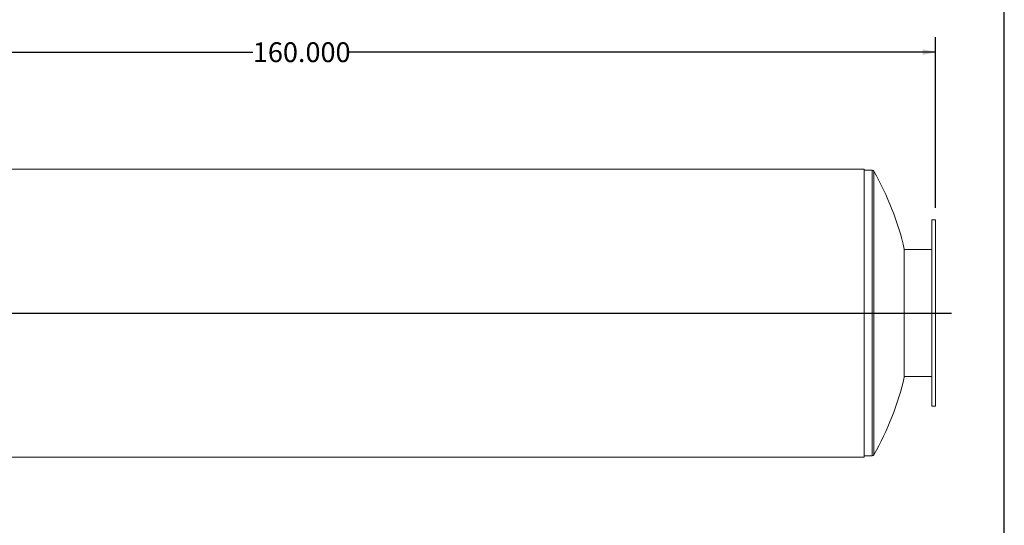
# Model space of a CAD drawing. Units: inches. Extents: x 0.5 to 10.5, y 0.5 to 7.9.
# Drawn here: x 6.4 to 10.5, y 2.9 to 5 of the extents above; entities that cross this region are included whole.
import ezdxf

# ---------------------------------------------------------------- set-up
doc = ezdxf.new("R2010")
doc.units = ezdxf.units.IN
doc.header["$MEASUREMENT"] = 0
doc.layers.add('FORMAT', color=7, linetype='Continuous')
doc.styles.add('SLDTEXTSTYLE0', font='TXT', dxfattribs={"width": 0.75})
doc.dimstyles.new('SLDDIMSTYLE2', dxfattribs={"dimtxt": 0.083333, "dimasz": 0.055, "dimexe": 0, "dimexo": 0.0625, "dimgap": 0.020833, "dimtad": 0, "dimtih": 1, "dimtoh": 1, "dimdec": 3, "dimlfac": 30, "dimrnd": 1e-09, "dimzin": 4, "dimdsep": 46, "dimtxsty": 'SLDTEXTSTYLE0', "dimsah": 1, "dimcen": 0.09, "dimadec": 0, "dimazin": 1, "dimtfac": 1, "dimtdec": 4, "dimtofl": 0, "dimtmove": 0, "dimatfit": 3, "dimfxl": 0, "dimfrac": 2, "dimtolj": 1, "dimtzin": 12, "dimarcsym": 0})

# ---------------------------------------------------------------- blocks, each defined once
blk = doc.blocks.new('_D_1')
at = {"layer": 'FORMAT'}
for p, q in [((4.8784, 4.2535), (4.8784, 4.9708)), ((10.2117, 4.2535), (10.2117, 4.9708)), ((4.8784, 4.9083), (7.345, 4.9083)), ((10.2117, 4.9083), (7.7451, 4.9083))]:
    blk.add_line(p, q, dxfattribs=at)
for points in [[(4.8784, 4.9083), (4.9334, 4.8958), (4.9334, 4.9208)], [(10.2117, 4.9083), (10.1567, 4.9208), (10.1567, 4.8958)]]:
    blk.add_solid(points, dxfattribs=at)
at = {"layer": 'FORMAT', "insert": (7.345, 4.9495), "char_height": 0.08333, "attachment_point": 1, "style": 'SLDTEXTSTYLE0'}
blk.add_mtext('160.000', dxfattribs=at)

msp = doc.modelspace()

# ---------------------------------------------------------------- linework, layer by layer
at = {"color": 7, "linetype": 'Continuous', "lineweight": 15}
for p, q in [((9.911712, 4.416861), (5.178379, 4.416861)), ((9.911712, 3.811887), (9.911712, 4.416861)), ((9.945046, 4.411871), (9.911712, 4.411871)), ((10.211712, 4.203537), (10.195046, 4.203537)), ((10.195046, 4.203537), (10.195046, 3.811871)), ((10.211712, 4.203537), (10.211712, 3.811871)), ((10.080156, 4.080621), (10.080156, 3.543121)), ((10.195046, 4.078537), (10.080156, 4.078537)), ((9.911712, 3.811887), (5.178379, 3.811887)), ((9.911712, 3.811887), (5.178379, 3.811887)), ((9.911712, 3.811854), (5.178379, 3.811854)), ((9.911712, 3.811854), (5.178379, 3.811854)), ((9.911712, 3.811887), (9.911712, 3.811887)), ((9.911712, 3.811854), (9.911712, 3.811854)), ((9.911712, 3.206881), (9.911712, 3.811854)), ((10.195046, 3.811871), (10.195046, 3.420204)), ((10.211712, 3.811871), (10.211712, 3.420204)), ((10.080156, 3.545204), (10.195046, 3.545204)), ((10.195046, 3.420204), (10.211712, 3.420204)), ((5.178379, 3.206881), (9.911712, 3.206881)), ((9.911712, 3.211871), (9.945046, 3.211871))]:
    msp.add_line(p, q, dxfattribs=at)
at = {"color": 8, "linetype": 'Continuous', "lineweight": 15}
for p, q in [((9.945046, 4.411871), (9.945046, 3.811871)), ((9.952279, 4.407675), (9.952279, 3.811871)), ((9.945046, 3.811871), (9.945046, 3.211871)), ((9.952279, 3.811871), (9.952279, 3.216067))]:
    msp.add_line(p, q, dxfattribs=at)
at = {"color": 7, "linetype": 'Continuous', "lineweight": 15}
for centre, radius, start, end in [((9.945046, 4.403537), 0.008333, 29.768942, 90), ((8.910638, 3.811871), 1.2, 12.941632, 29.768942), ((8.910638, 3.811871), 1.2, 330.231058, 347.058368), ((9.945046, 3.220204), 0.008333, 270, 330.231058)]:
    msp.add_arc(centre, radius, start, end, dxfattribs=at)
at = {"layer": 'FORMAT'}
for p, q in [((10.499997, 0.500002), (10.499997, 7.875002)), ((4.811712, 3.811871), (10.278379, 3.811871)), ((5.378379, 3.811871), (9.711712, 3.811871))]:
    msp.add_line(p, q, dxfattribs=at)

# ---------------------------------------------------------------- dimensions: what is measured, and where the dimension line sits
dim = msp.add_linear_dim(base=(4.878379, 4.908296), p1=(10.211712, 4.203537), p2=(4.878379, 4.203537), dimstyle='SLDDIMSTYLE2', dxfattribs=at)
dim.commit()
dim.dimension.update_dxf_attribs({"geometry": '_D_1', "text_midpoint": (7.545046, 4.908296), "dimtype": 160})

doc.saveas('drawing.dxf')
